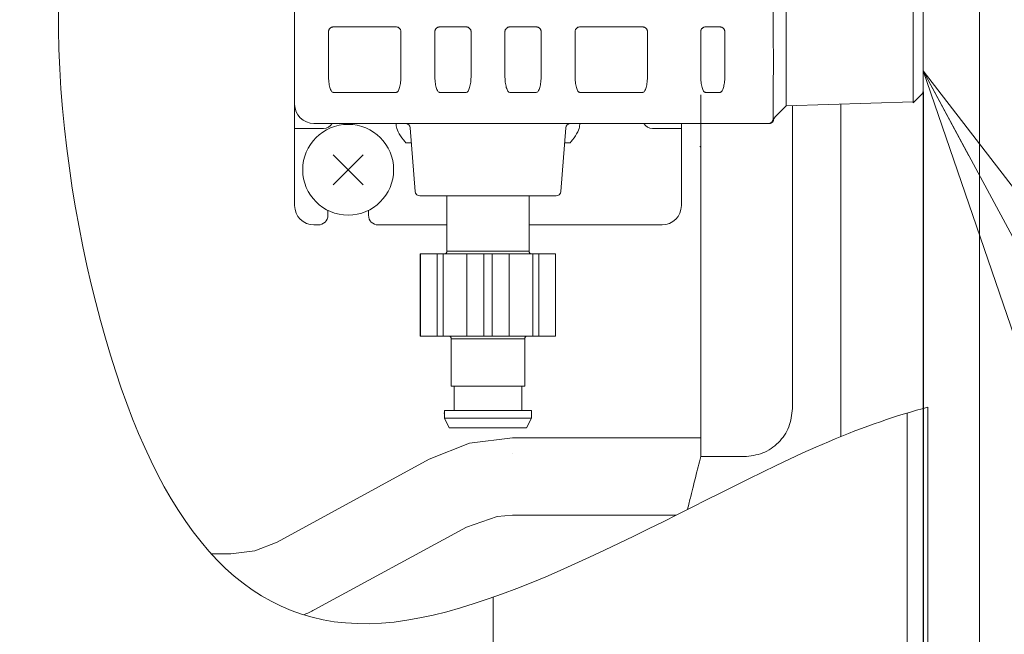
# Model space of a CAD drawing. Extents: x 0 to 420, y 0 to 297.
# Drawn here: x 247 to 257, y 133 to 139 of the extents above; entities that cross this region are included whole.
import ezdxf

# ---------------------------------------------------------------- set-up
doc = ezdxf.new("R2010")
doc.units = 0
doc.layers.get('0').update_dxf_attribs({"linetype": 'CONTINUOUS'})
doc.layers.add('DD0', color=7, linetype='CONTINUOUS')
doc.layers.add('M0', color=3, linetype='CONTINUOUS')
doc.styles.get("Standard").update_dxf_attribs({"font": 'txt', "bigfont": 'BIGFONT'})
doc.dimstyles.new('LEADSTYL', dxfattribs={"dimtxt": 3.2, "dimasz": 3, "dimexe": 0.18, "dimexo": 0.0625, "dimgap": 1, "dimtad": 0, "dimtih": 1, "dimtoh": 1, "dimdec": 4, "dimzin": 0, "dimdsep": 46, "dimtxsty": 'STANDARD', "dimblk1": 'OPEN', "dimblk2": 'OPEN', "dimsah": 1, "dimcen": 0.09, "dimadec": 0, "dimazin": 0, "dimtfac": 1, "dimtdec": 4, "dimtofl": 0, "dimtmove": 0, "dimatfit": 3, "dimfxl": 1, "dimtolj": 1, "dimtzin": 0, "dimarcsym": 0})
doc.dimstyles.get("Standard").update_dxf_attribs({"dimtxt": 3.2, "dimasz": 3, "dimexe": 1.5, "dimexo": 0, "dimgap": 1, "dimtad": 3, "dimtih": 1, "dimtoh": 1, "dimdsep": 46, "dimtxsty": 'STANDARD', "dimblk1": 'OPEN', "dimblk2": 'OPEN', "dimsah": 1, "dimcen": 0.09, "dimadec": 0, "dimazin": 0, "dimtfac": 1, "dimtdec": 4, "dimtofl": 0, "dimtmove": 0, "dimatfit": 3, "dimfxl": 1, "dimtolj": 1, "dimtzin": 0, "dimlwd": 13, "dimlwe": 13, "dimarcsym": 0})

# ---------------------------------------------------------------- blocks, each defined once
blk = doc.blocks.new('_OPEN')
at = {"color": 0, "lineweight": 13}
for p, q in [((-0.965926, 0.258819), (0, 0)), ((0, 0), (-1, 0)), ((0, 0), (-0.965926, -0.258819))]:
    blk.add_line(p, q, dxfattribs=at)
blk = doc.blocks.new('*D24')
for p in [(256.633512, 138.692121), (263.233396, 125.81337), (263.233396, 118.31337)]:
    blk.add_point(p)
at = {"layer": 'DD0', "linetype": 'CONTINUOUS'}
for p, q in [((256.633514, 138.692123), (256.633514, 116.81337)), ((263.233398, 125.81337), (263.233398, 116.81337)), ((253.633514, 118.31337), (253.333514, 118.31337)), ((263.233398, 118.31337), (256.633514, 118.31337)), ((266.533398, 118.31337), (266.233398, 118.31337))]:
    blk.add_line(p, q, dxfattribs=at)
at = {"layer": 'DD0', "xscale": 3, "yscale": 3}
blk.add_blockref('_OPEN', (256.633514, 118.31337), dxfattribs=at)
at = {"layer": 'DD0', "xscale": 3, "yscale": 3, "rotation": 180}
blk.add_blockref('_OPEN', (263.233398, 118.31337), dxfattribs=at)
at = {"layer": 'DD0', "width": 0.833333}
blk.add_text('６６', height=3.2, dxfattribs=at).set_placement((257.000137, 119.31337))
blk = doc.blocks.new('*D26')
for p in [(257.064343, 139.61437), (264.233396, 128.31337), (274.984955, 128.31337)]:
    blk.add_point(p)
at = {"layer": 'DD0', "linetype": 'CONTINUOUS'}
for p, q in [((274.984955, 142.614365), (274.984955, 142.914365)), ((257.064331, 139.614365), (276.484955, 139.614365)), ((274.984955, 128.31337), (274.984955, 139.614365)), ((264.233398, 128.31337), (276.484955, 128.31337)), ((274.984955, 125.01337), (274.984955, 125.31337))]:
    blk.add_line(p, q, dxfattribs=at)
at = {"layer": 'DD0', "xscale": 3, "yscale": 3}
for p, rotation in [((274.984955, 139.614365), 270), ((274.984955, 128.31337), 90)]:
    blk.add_blockref('_OPEN', p, dxfattribs=dict(at, rotation=rotation))
at = {"layer": 'DD0', "width": 0.833333}
blk.add_text('１１３', height=3.2, rotation=90.000003, dxfattribs=at).set_placement((273.984955, 129.430527))
blk = doc.blocks.new('*D27')
for p in [(249.475959, 156.113371), (264.233396, 128.31337), (282.526947, 128.31337)]:
    blk.add_point(p)
at = {"layer": 'DD0', "linetype": 'CONTINUOUS'}
for p, q in [((249.475952, 156.113373), (284.026947, 156.113373)), ((282.526947, 131.31337), (282.526947, 153.113373)), ((264.233398, 128.31337), (284.026947, 128.31337))]:
    blk.add_line(p, q, dxfattribs=at)
at = {"layer": 'DD0', "xscale": 3, "yscale": 3}
for p, rotation in [((282.526947, 156.113373), 90), ((282.526947, 128.31337), 270)]:
    blk.add_blockref('_OPEN', p, dxfattribs=dict(at, rotation=rotation))
at = {"layer": 'DD0', "width": 0.833333}
blk.add_text('２７８', height=3.2, rotation=90.000003, dxfattribs=at).set_placement((281.526947, 137.680038))
blk = doc.blocks.new('*D28')
for p in [(249.483396, 182.149661), (264.233396, 128.31337), (289.839172, 128.31337)]:
    blk.add_point(p)
at = {"layer": 'DD0', "linetype": 'CONTINUOUS'}
for p, q in [((249.483398, 182.149658), (291.339172, 182.149658)), ((289.839172, 131.31337), (289.839172, 179.149658)), ((264.233398, 128.31337), (291.339172, 128.31337))]:
    blk.add_line(p, q, dxfattribs=at)
at = {"layer": 'DD0', "xscale": 3, "yscale": 3}
for p, rotation in [((289.839172, 182.149658), 90), ((289.839172, 128.31337), 270)]:
    blk.add_blockref('_OPEN', p, dxfattribs=dict(at, rotation=rotation))
at = {"layer": 'DD0', "width": 0.833333}
blk.add_text('５４０', height=3.2, rotation=90.000003, dxfattribs=at).set_placement((288.839172, 150.698166))
blk = doc.blocks.new('*D29')
for p in [(263.233396, 167.603592), (249.133397, 157.03562), (263.233396, 131.26337)]:
    blk.add_point(p)
at = {"layer": 'DD0', "linetype": 'CONTINUOUS'}
for p, q in [((249.133392, 157.035614), (249.133392, 169.103592)), ((263.233398, 131.263367), (263.233398, 169.103592)), ((246.133392, 167.603592), (245.833392, 167.603592)), ((263.233398, 167.603592), (249.133392, 167.603592)), ((277.133399, 167.603592), (266.233398, 167.603592))]:
    blk.add_line(p, q, dxfattribs=at)
at = {"layer": 'DD0', "xscale": 3, "yscale": 3}
blk.add_blockref('_OPEN', (249.133392, 167.603592), dxfattribs=at)
at = {"layer": 'DD0', "xscale": 3, "yscale": 3, "rotation": 180}
blk.add_blockref('_OPEN', (263.233398, 167.603592), dxfattribs=at)
at = {"layer": 'DD0', "width": 0.833333}
blk.add_text('１４１', height=3.2, dxfattribs=at).set_placement((266.800064, 168.603592))
blk = doc.blocks.new('*D33')
for p in [(228.173397, 224.075821), (228.173397, 188.977271), (264.233396, 128.41337)]:
    blk.add_point(p)
at = {"layer": 'DD0', "linetype": 'CONTINUOUS'}
for p, q in [((228.173401, 188.977264), (228.173401, 225.575821)), ((264.233398, 128.413376), (264.233398, 225.575821)), ((231.173401, 224.075821), (261.233398, 224.075821))]:
    blk.add_line(p, q, dxfattribs=at)
at = {"layer": 'DD0', "xscale": 3, "yscale": 3, "rotation": 180}
blk.add_blockref('_OPEN', (228.173401, 224.075821), dxfattribs=at)
at = {"layer": 'DD0', "xscale": 3, "yscale": 3}
blk.add_blockref('_OPEN', (264.233398, 224.075821), dxfattribs=at)
at = {"layer": 'DD0', "width": 0.833333}
blk.add_text('３６１', height=3.2, dxfattribs=at).set_placement((241.670059, 225.075821))

msp = doc.modelspace()

# ---------------------------------------------------------------- linework, layer by layer
at = {"layer": 'M0', "linetype": 'CONTINUOUS', "lineweight": 13}
for p, q in [((257.215852, 143.147082), (257.215852, 130.81337)), ((250.133396, 137.518396), (250.133396, 141.718396)), ((256.530171, 138.582869), (256.530171, 140.633821)), ((256.633512, 138.692121), (256.633512, 140.536621)), ((255.083396, 139.543396), (255.083396, 139.293796)), ((255.216881, 138.551879), (255.216881, 139.618395)), ((251.183396, 139.368396), (250.533397, 139.368396)), ((251.908397, 139.368396), (251.633396, 139.368396)), ((252.633396, 139.368396), (252.358397, 139.368396)), ((253.733396, 139.368396), (253.083397, 139.368396)), ((254.533396, 139.368396), (254.383396, 139.368396)), ((250.483396, 139.318396), (250.483396, 138.863844)), ((251.233397, 138.863844), (251.233397, 139.318396)), ((251.583397, 139.318396), (251.583397, 138.863844)), ((251.958396, 138.863844), (251.958396, 139.318396)), ((252.308396, 139.318396), (252.308396, 138.863844)), ((252.683396, 138.863844), (252.683396, 139.318396)), ((253.033396, 139.318396), (253.033396, 138.863844)), ((253.783397, 138.863844), (253.783397, 139.318396)), ((254.333397, 139.318396), (254.333397, 138.863844)), ((254.583397, 138.863844), (254.583397, 139.318396)), ((255.083396, 139.293796), (255.087259, 138.995744)), ((255.087259, 138.995744), (255.083396, 138.742995)), ((255.083396, 138.742995), (255.083396, 138.493396)), ((250.533397, 138.690639), (251.183396, 138.690639)), ((251.633396, 138.690639), (251.908397, 138.690639)), ((252.358397, 138.690639), (252.633396, 138.690639)), ((253.083397, 138.690639), (253.733396, 138.690639)), ((254.333397, 134.919517), (254.333397, 138.66437)), ((254.383396, 138.690639), (254.533396, 138.690639)), ((256.530171, 138.582869), (256.633397, 138.686095)), ((255.112686, 138.447685), (255.216881, 138.551879)), ((255.216881, 138.551879), (256.530171, 138.59292)), ((255.283397, 135.419517), (255.283397, 138.549929)), ((255.783396, 135.128006), (255.783396, 138.565554)), ((255.083396, 138.418396), (255.083396, 138.493396)), ((250.133396, 138.318395), (250.183397, 138.318395)), ((250.433396, 138.318395), (250.183397, 138.318395)), ((255.033397, 138.368395), (250.333396, 138.368395)), ((251.329691, 138.3222), (251.379871, 137.664591)), ((252.886922, 137.664591), (252.937103, 138.3222)), ((254.083396, 138.318395), (253.833396, 138.318395)), ((254.083396, 138.318395), (254.133397, 138.318395)), ((254.133397, 138.318395), (254.133397, 138.368395)), ((254.133397, 138.318395), (254.133397, 137.518396)), ((251.341427, 138.168395), (251.283396, 138.168395)), ((252.983396, 138.168395), (252.925365, 138.168395)), ((254.333397, 138.135518), (254.326039, 138.125972)), ((250.532621, 137.735267), (250.841627, 138.044273)), ((250.532621, 138.044273), (250.841627, 137.735267)), ((254.134119, 137.880693), (254.133397, 137.879862)), ((251.429727, 137.618395), (252.837067, 137.618395)), ((251.708396, 137.618395), (251.708396, 137.048395)), ((252.558396, 137.048395), (252.558396, 137.618395)), ((250.477124, 137.469294), (250.477124, 137.418395)), ((250.897124, 137.418395), (250.897124, 137.469294)), ((250.377124, 137.318396), (250.333396, 137.318396)), ((251.708396, 137.318396), (250.997124, 137.318396)), ((253.933396, 137.318396), (252.558396, 137.318396)), ((251.433397, 137.018396), (251.433397, 136.168396)), ((251.433397, 137.018396), (251.434771, 137.018396)), ((251.434771, 136.168396), (251.434771, 137.018396)), ((252.833397, 137.018396), (251.434771, 137.018396)), ((251.608396, 136.168396), (251.608396, 137.018396)), ((251.67039, 136.168396), (251.67039, 137.018396)), ((251.708396, 137.048395), (252.558396, 137.048395)), ((251.915934, 136.168396), (251.915934, 137.018396)), ((252.089561, 136.168396), (252.089561, 137.018396)), ((252.177233, 136.168396), (252.177233, 137.018396)), ((252.350859, 136.168396), (252.350859, 137.018396)), ((252.596403, 136.168396), (252.596403, 137.018396)), ((252.658396, 136.168396), (252.658396, 137.018396)), ((252.833397, 136.168396), (252.833397, 137.018396)), ((251.433397, 136.168396), (251.434771, 136.168396)), ((251.434771, 136.168396), (252.833397, 136.168396)), ((251.753396, 136.138396), (251.753396, 135.648396)), ((251.753396, 136.138396), (252.513396, 136.138396)), ((252.513396, 135.648396), (252.513396, 136.138396)), ((251.753396, 135.648396), (252.513396, 135.648396)), ((251.783397, 135.648396), (251.783397, 135.398396)), ((252.483397, 135.398396), (252.483397, 135.648396)), ((251.677, 135.369629), (251.683513, 135.371275)), ((251.677, 135.369629), (251.683513, 135.371275)), ((251.677, 135.369629), (251.683397, 135.371246)), ((251.683397, 135.398396), (251.683397, 135.318396)), ((251.683397, 135.398396), (252.583397, 135.398396)), ((252.583397, 135.318396), (252.583397, 135.398396)), ((256.470375, 135.371833), (256.470375, 131.861747)), ((256.633396, 135.418687), (256.633396, 130.76337)), ((256.683396, 135.432176), (256.683396, 130.76337)), ((251.683397, 135.318396), (251.733396, 135.218396)), ((251.683397, 135.318396), (252.583397, 135.318396)), ((252.533396, 135.218396), (252.583397, 135.318396)), ((251.733396, 135.218396), (252.533396, 135.218396)), ((251.526456, 134.893582), (251.943634, 135.057558)), ((251.943634, 135.057558), (252.38839, 135.11337)), ((252.38839, 135.11337), (254.333397, 135.11337)), ((252.38839, 134.949377), (252.388386, 134.949377)), ((252.38839, 134.949377), (252.388386, 134.949377)), ((249.953259, 134.035475), (251.526456, 134.893582)), ((254.333397, 134.919517), (254.783397, 134.919517)), ((251.909538, 134.191266), (252.2277, 134.300384)), ((252.2277, 134.300384), (252.38839, 134.31337)), ((252.38839, 134.31337), (254.07778, 134.31337)), ((250.336341, 133.333158), (251.909538, 134.191266)), ((249.721495, 133.944377), (249.953259, 134.035475)), ((249.474407, 133.91337), (249.721495, 133.944377)), ((249.271435, 133.91337), (249.474407, 133.91337)), ((252.186308, 132.300914), (252.186308, 133.463879))]:
    msp.add_line(p, q, dxfattribs=at)
msp.add_circle((250.687124, 137.88977), 0.47, dxfattribs=at)
for centre, radius, start, end in [((250.333396, 138.568396), 0.2, 180, 270), ((255.033396, 138.418396), 0.05, 270, 360), ((255.183396, 138.376974), 0.1, 135, 163.524335), ((250.433396, 138.418396), 0.1, 270, 330), ((251.279835, 138.318396), 0.05, 4.363685, 90), ((252.986958, 138.318396), 0.05, 90, 175.636315), ((253.833396, 138.418396), 0.1, 210, 270), ((251.429726, 137.668396), 0.05, 184.363685, 270), ((252.837066, 137.668396), 0.05, 270, 355.636315), ((250.333396, 137.518396), 0.2, 180, 270), ((253.933396, 137.518396), 0.2, 270, 360), ((250.377124, 137.418396), 0.1, 270, 360), ((250.997124, 137.418396), 0.1, 180, 270), ((251.678396, 137.048396), 0.03, 270, 360), ((252.588396, 137.048396), 0.03, 180, 270), ((251.723396, 136.138396), 0.03, 0, 90), ((252.543396, 136.138396), 0.03, 90, 180)]:
    msp.add_arc(centre, radius, start, end, dxfattribs=at)
at = {"layer": 'M0', "linetype": 'CONTINUOUS', "lineweight": 13, "extrusion": (0, 0, -1)}
for points, knots in [([(256.683396, 143.003624), (255.463431, 143.043038), (254.213046, 143.083148), (252.792002, 143.127162), (251.062727, 143.180723), (249.080728, 143.240066), (248.228918, 141.904375), (247.377107, 140.568684), (247.655483, 137.837959), (248.228918, 135.969383), (248.800468, 134.106944), (249.665141, 133.101), (251.032381, 133.195743), (252.399622, 133.290486), (254.26943, 134.485918), (255.655114, 135.07466), (256.029818, 135.233862), (256.369122, 135.348702), (256.683396, 135.432176)], [0, 0, 0, 0, 1, 1, 1, 2, 2, 2, 3, 3, 3, 4, 4, 4, 5, 5, 5, 6, 6, 6, 6]), ([(250.483396, 139.318396), (250.483582, 139.321668), (250.483768, 139.324941), (250.484357, 139.32815), (250.484946, 139.331359), (250.485937, 139.334506), (250.487203, 139.337529), (250.488469, 139.340553), (250.490008, 139.343454), (250.491822, 139.346174), (250.493637, 139.348895), (250.495725, 139.351436), (250.498041, 139.353751), (250.500356, 139.356065), (250.502897, 139.358155), (250.505618, 139.359969), (250.508339, 139.361784), (250.511238, 139.363324), (250.514262, 139.36459), (250.517286, 139.365855), (250.520433, 139.366846), (250.523642, 139.367435), (250.526852, 139.368023), (250.530124, 139.368209), (250.533397, 139.368396)], [0, 0, 0, 0, 1, 1, 1, 2, 2, 2, 3, 3, 3, 4, 4, 4, 5, 5, 5, 6, 6, 6, 7, 7, 7, 8, 8, 8, 8]), ([(251.183396, 139.368396), (251.186669, 139.368209), (251.189942, 139.368023), (251.193152, 139.367435), (251.196361, 139.366846), (251.199507, 139.365856), (251.20253, 139.36459), (251.205553, 139.363324), (251.208454, 139.361784), (251.211174, 139.359969), (251.213895, 139.358154), (251.216437, 139.356066), (251.218752, 139.353751), (251.221067, 139.351436), (251.223156, 139.348895), (251.22497, 139.346174), (251.226784, 139.343453), (251.228325, 139.340553), (251.229591, 139.337529), (251.230856, 139.334506), (251.231847, 139.331359), (251.232435, 139.32815), (251.233024, 139.32494), (251.23321, 139.321668), (251.233397, 139.318396)], [0, 0, 0, 0, 1, 1, 1, 2, 2, 2, 3, 3, 3, 4, 4, 4, 5, 5, 5, 6, 6, 6, 7, 7, 7, 8, 8, 8, 8]), ([(251.583397, 139.318396), (251.583583, 139.321668), (251.583769, 139.324941), (251.584358, 139.32815), (251.584946, 139.331359), (251.585937, 139.334506), (251.587202, 139.337529), (251.588468, 139.340553), (251.590008, 139.343454), (251.591823, 139.346174), (251.593638, 139.348895), (251.595727, 139.351436), (251.598041, 139.353751), (251.600356, 139.356065), (251.602896, 139.358155), (251.605617, 139.359969), (251.608338, 139.361784), (251.611239, 139.363324), (251.614263, 139.36459), (251.617287, 139.365855), (251.620432, 139.366846), (251.623642, 139.367435), (251.626851, 139.368023), (251.630123, 139.368209), (251.633396, 139.368396)], [0, 0, 0, 0, 1, 1, 1, 2, 2, 2, 3, 3, 3, 4, 4, 4, 5, 5, 5, 6, 6, 6, 7, 7, 7, 8, 8, 8, 8]), ([(251.908397, 139.368396), (251.911669, 139.368209), (251.914942, 139.368023), (251.918151, 139.367435), (251.92136, 139.366846), (251.924506, 139.365856), (251.92753, 139.36459), (251.930553, 139.363324), (251.933455, 139.361784), (251.936176, 139.359969), (251.938896, 139.358154), (251.941437, 139.356066), (251.943751, 139.353751), (251.946066, 139.351436), (251.948155, 139.348895), (251.94997, 139.346174), (251.951784, 139.343453), (251.953325, 139.340553), (251.95459, 139.337529), (251.955856, 139.334506), (251.956847, 139.331359), (251.957435, 139.32815), (251.958023, 139.32494), (251.95821, 139.321668), (251.958396, 139.318396)], [0, 0, 0, 0, 1, 1, 1, 2, 2, 2, 3, 3, 3, 4, 4, 4, 5, 5, 5, 6, 6, 6, 7, 7, 7, 8, 8, 8, 8]), ([(252.308396, 139.318396), (252.308583, 139.321668), (252.308769, 139.324941), (252.309357, 139.32815), (252.309946, 139.331359), (252.310936, 139.334506), (252.312202, 139.337529), (252.313468, 139.340553), (252.315008, 139.343454), (252.316823, 139.346174), (252.318638, 139.348895), (252.320726, 139.351436), (252.323041, 139.353751), (252.325356, 139.356065), (252.327897, 139.358155), (252.330618, 139.359969), (252.333339, 139.361784), (252.336239, 139.363324), (252.339262, 139.36459), (252.342286, 139.365855), (252.345432, 139.366846), (252.348641, 139.367435), (252.351851, 139.368023), (252.355124, 139.368209), (252.358397, 139.368396)], [0, 0, 0, 0, 1, 1, 1, 2, 2, 2, 3, 3, 3, 4, 4, 4, 5, 5, 5, 6, 6, 6, 7, 7, 7, 8, 8, 8, 8]), ([(252.633396, 139.368396), (252.636669, 139.368209), (252.639941, 139.368023), (252.643151, 139.367435), (252.64636, 139.366846), (252.649508, 139.365856), (252.652531, 139.36459), (252.655554, 139.363324), (252.658455, 139.361784), (252.661175, 139.359969), (252.663896, 139.358154), (252.666438, 139.356066), (252.668752, 139.353751), (252.671067, 139.351436), (252.673155, 139.348895), (252.674969, 139.346174), (252.676783, 139.343453), (252.678324, 139.340553), (252.67959, 139.337529), (252.680856, 139.334506), (252.681848, 139.331359), (252.682436, 139.32815), (252.683024, 139.32494), (252.68321, 139.321668), (252.683396, 139.318396)], [0, 0, 0, 0, 1, 1, 1, 2, 2, 2, 3, 3, 3, 4, 4, 4, 5, 5, 5, 6, 6, 6, 7, 7, 7, 8, 8, 8, 8]), ([(253.033396, 139.318396), (253.033582, 139.321668), (253.033768, 139.324941), (253.034357, 139.32815), (253.034946, 139.331359), (253.035937, 139.334506), (253.037203, 139.337529), (253.038469, 139.340553), (253.040008, 139.343454), (253.041822, 139.346174), (253.043637, 139.348895), (253.045725, 139.351436), (253.048041, 139.353751), (253.050356, 139.356065), (253.052897, 139.358155), (253.055618, 139.359969), (253.058339, 139.361784), (253.061238, 139.363324), (253.064262, 139.36459), (253.067286, 139.365855), (253.070433, 139.366846), (253.073642, 139.367435), (253.076852, 139.368023), (253.080124, 139.368209), (253.083397, 139.368396)], [0, 0, 0, 0, 1, 1, 1, 2, 2, 2, 3, 3, 3, 4, 4, 4, 5, 5, 5, 6, 6, 6, 7, 7, 7, 8, 8, 8, 8]), ([(253.733396, 139.368396), (253.736669, 139.368209), (253.739942, 139.368023), (253.743151, 139.367435), (253.746361, 139.366846), (253.749507, 139.365856), (253.75253, 139.36459), (253.755553, 139.363324), (253.758454, 139.361784), (253.761174, 139.359969), (253.763895, 139.358154), (253.766437, 139.356066), (253.768752, 139.353751), (253.771067, 139.351436), (253.773156, 139.348895), (253.77497, 139.346174), (253.776784, 139.343453), (253.778325, 139.340553), (253.779591, 139.337529), (253.780856, 139.334506), (253.781847, 139.331359), (253.782435, 139.32815), (253.783024, 139.32494), (253.78321, 139.321668), (253.783397, 139.318396)], [0, 0, 0, 0, 1, 1, 1, 2, 2, 2, 3, 3, 3, 4, 4, 4, 5, 5, 5, 6, 6, 6, 7, 7, 7, 8, 8, 8, 8]), ([(254.333397, 139.318396), (254.333544, 139.321304), (254.33369, 139.324213), (254.334155, 139.327078), (254.334621, 139.329942), (254.335406, 139.332764), (254.336411, 139.335497), (254.337417, 139.33823), (254.338643, 139.340876), (254.340095, 139.343395), (254.341547, 139.345914), (254.343224, 139.348307), (254.345094, 139.350535), (254.346965, 139.352763), (254.349029, 139.354827), (254.351257, 139.356697), (254.353486, 139.358568), (254.355877, 139.360245), (254.358397, 139.361697), (254.360916, 139.363148), (254.363562, 139.364375), (254.366296, 139.36538), (254.369029, 139.366386), (254.371849, 139.36717), (254.374713, 139.367636), (254.377578, 139.368101), (254.380487, 139.368249), (254.383396, 139.368396)], [0, 0, 0, 0, 1, 1, 1, 2, 2, 2, 3, 3, 3, 4, 4, 4, 5, 5, 5, 6, 6, 6, 7, 7, 7, 8, 8, 8, 9, 9, 9, 9]), ([(254.533396, 139.368396), (254.536669, 139.368209), (254.539942, 139.368023), (254.543152, 139.367435), (254.546361, 139.366846), (254.549507, 139.365856), (254.55253, 139.36459), (254.555553, 139.363324), (254.558454, 139.361784), (254.561175, 139.359969), (254.563895, 139.358154), (254.566437, 139.356066), (254.568752, 139.353751), (254.571067, 139.351436), (254.573156, 139.348895), (254.57497, 139.346174), (254.576784, 139.343453), (254.578325, 139.340553), (254.579591, 139.337529), (254.580856, 139.334506), (254.581847, 139.331359), (254.582436, 139.32815), (254.583024, 139.32494), (254.583211, 139.321668), (254.583397, 139.318396)], [0, 0, 0, 0, 1, 1, 1, 2, 2, 2, 3, 3, 3, 4, 4, 4, 5, 5, 5, 6, 6, 6, 7, 7, 7, 8, 8, 8, 8]), ([(250.533397, 138.690639), (250.530124, 138.691284), (250.526852, 138.691928), (250.523642, 138.693967), (250.520433, 138.696006), (250.517286, 138.699439), (250.514262, 138.703823), (250.511239, 138.708208), (250.508339, 138.713543), (250.505618, 138.719829), (250.502897, 138.726115), (250.500356, 138.73335), (250.498041, 138.74137), (250.495726, 138.749389), (250.493637, 138.758192), (250.491822, 138.767617), (250.490008, 138.777041), (250.488469, 138.787088), (250.487203, 138.797561), (250.485938, 138.808035), (250.484946, 138.818935), (250.484357, 138.830053), (250.483768, 138.841172), (250.483582, 138.852508), (250.483396, 138.863844)], [0, 0, 0, 0, 1, 1, 1, 2, 2, 2, 3, 3, 3, 4, 4, 4, 5, 5, 5, 6, 6, 6, 7, 7, 7, 8, 8, 8, 8]), ([(251.233397, 138.863844), (251.23321, 138.852508), (251.233024, 138.841171), (251.232435, 138.830053), (251.231847, 138.818935), (251.230856, 138.808035), (251.229591, 138.797561), (251.228325, 138.787088), (251.226785, 138.777041), (251.22497, 138.767617), (251.223155, 138.758192), (251.221067, 138.749389), (251.218752, 138.74137), (251.216437, 138.733351), (251.213895, 138.726115), (251.211174, 138.719829), (251.208454, 138.713544), (251.205554, 138.708208), (251.20253, 138.703823), (251.199507, 138.699439), (251.196361, 138.696006), (251.193152, 138.693967), (251.189942, 138.691928), (251.186669, 138.691283), (251.183396, 138.690639)], [0, 0, 0, 0, 1, 1, 1, 2, 2, 2, 3, 3, 3, 4, 4, 4, 5, 5, 5, 6, 6, 6, 7, 7, 7, 8, 8, 8, 8]), ([(251.633396, 138.690639), (251.630123, 138.691284), (251.626851, 138.691928), (251.623642, 138.693967), (251.620432, 138.696006), (251.617286, 138.699439), (251.614263, 138.703823), (251.611239, 138.708208), (251.608338, 138.713543), (251.605617, 138.719829), (251.602896, 138.726115), (251.600356, 138.73335), (251.598041, 138.74137), (251.595727, 138.749389), (251.593638, 138.758192), (251.591823, 138.767617), (251.590008, 138.777041), (251.588468, 138.787088), (251.587202, 138.797561), (251.585937, 138.808035), (251.584946, 138.818935), (251.584358, 138.830053), (251.583769, 138.841172), (251.583583, 138.852508), (251.583397, 138.863844)], [0, 0, 0, 0, 1, 1, 1, 2, 2, 2, 3, 3, 3, 4, 4, 4, 5, 5, 5, 6, 6, 6, 7, 7, 7, 8, 8, 8, 8]), ([(251.958396, 138.863844), (251.95821, 138.852508), (251.958024, 138.841171), (251.957435, 138.830053), (251.956847, 138.818935), (251.955856, 138.808035), (251.95459, 138.797561), (251.953325, 138.787088), (251.951784, 138.777041), (251.94997, 138.767617), (251.948155, 138.758192), (251.946066, 138.749389), (251.943751, 138.74137), (251.941437, 138.733351), (251.938896, 138.726115), (251.936176, 138.719829), (251.933455, 138.713544), (251.930554, 138.708208), (251.92753, 138.703823), (251.924506, 138.699439), (251.92136, 138.696006), (251.918151, 138.693967), (251.914942, 138.691928), (251.911669, 138.691283), (251.908397, 138.690639)], [0, 0, 0, 0, 1, 1, 1, 2, 2, 2, 3, 3, 3, 4, 4, 4, 5, 5, 5, 6, 6, 6, 7, 7, 7, 8, 8, 8, 8]), ([(252.358397, 138.690639), (252.355124, 138.691284), (252.351851, 138.691928), (252.348641, 138.693967), (252.345432, 138.696006), (252.342286, 138.699439), (252.339262, 138.703823), (252.336239, 138.708208), (252.333339, 138.713543), (252.330618, 138.719829), (252.327898, 138.726115), (252.325356, 138.73335), (252.323041, 138.74137), (252.320726, 138.749389), (252.318637, 138.758192), (252.316823, 138.767617), (252.315008, 138.777041), (252.313467, 138.787088), (252.312202, 138.797561), (252.310936, 138.808035), (252.309946, 138.818935), (252.309357, 138.830053), (252.308769, 138.841172), (252.308582, 138.852508), (252.308396, 138.863844)], [0, 0, 0, 0, 1, 1, 1, 2, 2, 2, 3, 3, 3, 4, 4, 4, 5, 5, 5, 6, 6, 6, 7, 7, 7, 8, 8, 8, 8]), ([(252.683396, 138.863844), (252.68321, 138.852508), (252.683025, 138.841171), (252.682436, 138.830053), (252.681848, 138.818935), (252.680856, 138.808035), (252.67959, 138.797561), (252.678324, 138.787088), (252.676783, 138.777041), (252.674969, 138.767617), (252.673155, 138.758192), (252.671067, 138.749389), (252.668752, 138.74137), (252.666438, 138.733351), (252.663896, 138.726115), (252.661175, 138.719829), (252.658454, 138.713544), (252.655555, 138.708208), (252.652531, 138.703823), (252.649508, 138.699439), (252.64636, 138.696006), (252.643151, 138.693967), (252.639941, 138.691928), (252.636669, 138.691283), (252.633396, 138.690639)], [0, 0, 0, 0, 1, 1, 1, 2, 2, 2, 3, 3, 3, 4, 4, 4, 5, 5, 5, 6, 6, 6, 7, 7, 7, 8, 8, 8, 8]), ([(253.083397, 138.690639), (253.080124, 138.691284), (253.076852, 138.691928), (253.073642, 138.693967), (253.070433, 138.696006), (253.067286, 138.699439), (253.064262, 138.703823), (253.061239, 138.708208), (253.058339, 138.713543), (253.055618, 138.719829), (253.052897, 138.726115), (253.050356, 138.73335), (253.048041, 138.74137), (253.045726, 138.749389), (253.043637, 138.758192), (253.041822, 138.767617), (253.040008, 138.777041), (253.038469, 138.787088), (253.037203, 138.797561), (253.035937, 138.808035), (253.034946, 138.818935), (253.034357, 138.830053), (253.033768, 138.841172), (253.033582, 138.852508), (253.033396, 138.863844)], [0, 0, 0, 0, 1, 1, 1, 2, 2, 2, 3, 3, 3, 4, 4, 4, 5, 5, 5, 6, 6, 6, 7, 7, 7, 8, 8, 8, 8]), ([(253.783397, 138.863844), (253.78321, 138.852508), (253.783024, 138.841171), (253.782435, 138.830053), (253.781847, 138.818935), (253.780856, 138.808035), (253.779591, 138.797561), (253.778325, 138.787088), (253.776785, 138.777041), (253.77497, 138.767617), (253.773155, 138.758192), (253.771067, 138.749389), (253.768752, 138.74137), (253.766437, 138.733351), (253.763895, 138.726115), (253.761174, 138.719829), (253.758454, 138.713544), (253.755553, 138.708208), (253.75253, 138.703823), (253.749507, 138.699439), (253.746361, 138.696006), (253.743151, 138.693967), (253.739942, 138.691928), (253.736669, 138.691283), (253.733396, 138.690639)], [0, 0, 0, 0, 1, 1, 1, 2, 2, 2, 3, 3, 3, 4, 4, 4, 5, 5, 5, 6, 6, 6, 7, 7, 7, 8, 8, 8, 8]), ([(254.383396, 138.690639), (254.380124, 138.691284), (254.376852, 138.691928), (254.373642, 138.693967), (254.370432, 138.696006), (254.367285, 138.699439), (254.364262, 138.703823), (254.361238, 138.708208), (254.358338, 138.713543), (254.355618, 138.719829), (254.352897, 138.726115), (254.350356, 138.73335), (254.348042, 138.74137), (254.345727, 138.749389), (254.343638, 138.758192), (254.341824, 138.767617), (254.340009, 138.777041), (254.338469, 138.787088), (254.337203, 138.797561), (254.335937, 138.808035), (254.334945, 138.818935), (254.334357, 138.830053), (254.333768, 138.841172), (254.333582, 138.852508), (254.333397, 138.863844)], [0, 0, 0, 0, 1, 1, 1, 2, 2, 2, 3, 3, 3, 4, 4, 4, 5, 5, 5, 6, 6, 6, 7, 7, 7, 8, 8, 8, 8]), ([(254.583397, 138.863844), (254.58325, 138.853767), (254.583102, 138.843691), (254.582637, 138.833767), (254.582171, 138.823844), (254.581386, 138.814073), (254.580381, 138.804604), (254.579375, 138.795135), (254.578148, 138.785968), (254.576697, 138.777241), (254.575246, 138.768514), (254.57357, 138.760228), (254.571699, 138.75251), (254.569829, 138.744791), (254.567764, 138.737641), (254.565536, 138.731161), (254.563308, 138.724681), (254.560916, 138.718872), (254.558397, 138.713844), (254.555878, 138.708815), (254.553231, 138.704568), (254.550498, 138.701084), (254.547764, 138.697601), (254.544944, 138.694884), (254.542079, 138.69327), (254.539214, 138.691657), (254.536305, 138.691148), (254.533396, 138.690639)], [0, 0, 0, 0, 1, 1, 1, 2, 2, 2, 3, 3, 3, 4, 4, 4, 5, 5, 5, 6, 6, 6, 7, 7, 7, 8, 8, 8, 9, 9, 9, 9]), ([(251.283396, 138.168395), (251.283234, 138.168595), (251.283071, 138.168794), (251.282907, 138.168996), (251.270317, 138.184447), (251.247123, 138.211967), (251.228919, 138.239831), (251.210714, 138.267694), (251.1975, 138.295899), (251.190843, 138.318395), (251.185062, 138.337934), (251.184229, 138.353165), (251.183396, 138.368395)], [0, 0, 0, 0, 1, 1, 1, 2, 2, 2, 3, 3, 3, 4, 4, 4, 4]), ([(253.083397, 138.368395), (253.082564, 138.353164), (253.081732, 138.337933), (253.075949, 138.318395), (253.069291, 138.295901), (253.056072, 138.267699), (253.037874, 138.239831), (253.019676, 138.211962), (252.9965, 138.184429), (252.983887, 138.168996), (252.983722, 138.168794), (252.983559, 138.168595), (252.983396, 138.168395)], [0, 0, 0, 0, 1, 1, 1, 2, 2, 2, 3, 3, 3, 4, 4, 4, 4]), ([(255.087415, 138.405066), (255.086569, 138.402487), (255.085724, 138.399909), (255.084621, 138.397439), (255.083518, 138.394969), (255.082158, 138.392606), (255.080629, 138.390364), (255.0791, 138.388122), (255.077404, 138.385999), (255.075543, 138.38403), (255.073682, 138.382061), (255.071657, 138.380244), (255.069499, 138.378603), (255.067341, 138.376961), (255.065051, 138.375494), (255.062657, 138.374226), (255.060262, 138.372958), (255.057764, 138.37189), (255.055196, 138.371015), (255.052627, 138.37014), (255.049988, 138.369458), (255.047313, 138.369054), (255.044638, 138.36865), (255.041928, 138.368523), (255.039217, 138.368395)], [0, 0, 0, 0, 1, 1, 1, 2, 2, 2, 3, 3, 3, 4, 4, 4, 5, 5, 5, 6, 6, 6, 7, 7, 7, 8, 8, 8, 8]), ([(254.783397, 134.919517), (254.848916, 134.927033), (254.914434, 134.934549), (254.974738, 134.957578), (255.035043, 134.980606), (255.090133, 135.019148), (255.136949, 135.065964), (255.183766, 135.11278), (255.222307, 135.167871), (255.245336, 135.228176), (255.268365, 135.28848), (255.27588, 135.353999), (255.283397, 135.419517)], [0, 0, 0, 0, 1, 1, 1, 2, 2, 2, 3, 3, 3, 4, 4, 4, 4]), ([(254.333397, 134.919517), (254.315726, 134.848835), (254.298055, 134.778152), (254.281896, 134.713512), (254.265736, 134.648873), (254.251086, 134.590276), (254.230394, 134.507507), (254.220424, 134.467625), (254.20905, 134.42213), (254.196811, 134.373177)], [0, 0, 0, 0, 1, 1, 1, 2, 2, 2, 3, 3, 3, 3])]:
    msp.add_open_spline(points, degree=3, knots=knots, dxfattribs=at)
msp.add_open_spline([(250.228694, 133.281533), (250.264919, 133.298369), (250.30063, 133.315764), (250.336341, 133.333158)], degree=3, dxfattribs=at)

# ---------------------------------------------------------------- dimensions: what is measured, and where the dimension line sits
at = {"layer": 'DD0', "color": 7}
for base, p1, p2, text, override, picture, middle in [((228.173397, 224.075821), (264.233396, 128.41337), (228.173397, 188.977271), '３６１', {"dimtxt": 3.2, "dimexe": 1.500001, "dimexo": 6.0398e-06, "dimtih": 1, "dimtoh": 1, "dimtmove": 2, "dimlwd": 13, "dimlwe": 13}, '*D33', (246.2034, 226.675821)), ((263.233396, 167.603592), (249.133397, 157.03562), (263.233396, 131.26337), '１４１', {"dimtxt": 3.2, "dimexe": 1.5, "dimexo": 4.08622e-06, "dimtih": 1, "dimtoh": 1, "dimtmove": 2, "dimlwd": 13, "dimlwe": 13}, '*D29', (271.333386, 170.203592)), ((263.233396, 118.31337), (256.633512, 138.692121), (263.233396, 125.81337), '６６', {"dimtxt": 3.2, "dimexe": 1.5, "dimexo": 2.1598e-06, "dimtih": 1, "dimtoh": 1, "dimtmove": 2, "dimlwd": 13, "dimlwe": 13}, '*D24', (259.933472, 120.91337))]:
    dim = msp.add_linear_dim(base=base, p1=p1, p2=p2, text=text, dimstyle='STANDARD', override=override, dxfattribs=at)
    dim.commit()
    dim.dimension.update_dxf_attribs({"geometry": picture, "text_midpoint": middle, "dimtype": 160})
for base, p1, text, override, picture, middle in [((289.839172, 128.31337), (249.483396, 182.149661), '５４０', {"dimtxt": 3.2, "dimexe": 1.499996, "dimexo": 2.1598e-06, "dimtih": 1, "dimtoh": 1, "dimtmove": 2, "dimlwd": 13, "dimlwe": 13}, '*D28', (287.239172, 155.231506)), ((282.526947, 128.31337), (249.475959, 156.113371), '２７８', {"dimtxt": 3.2, "dimexe": 1.499987, "dimexo": 2.1598e-06, "dimtih": 1, "dimtoh": 1, "dimtmove": 2, "dimlwd": 13, "dimlwe": 13}, '*D27', (279.926947, 142.213379)), ((274.984955, 128.31337), (257.064343, 139.61437), '１１３', {"dimtxt": 3.2, "dimexe": 1.499986, "dimexo": 2.1598e-06, "dimtih": 1, "dimtoh": 1, "dimtmove": 2, "dimlwd": 13, "dimlwe": 13}, '*D26', (272.384955, 133.963867))]:
    dim = msp.add_linear_dim(base=base, p1=p1, p2=(264.233396, 128.31337), angle=90, text=text, dimstyle='STANDARD', override=override, dxfattribs=at)
    dim.commit()
    dim.dimension.update_dxf_attribs({"geometry": picture, "text_midpoint": middle, "dimtype": 160, "text_rotation": 90.000002})

# ---------------------------------------------------------------- leaders
at = {"layer": 'DD0'}
msp.add_leader([(256.633514, 138.915283), (271.275787, 111.723938), (319.4758, 111.723938)], dimstyle='LEADSTYL', override={"dimldrblk": 'OPEN', "dimlwd": 13, "dimlwe": 13}, dxfattribs=at)

doc.saveas('drawing.dxf')
